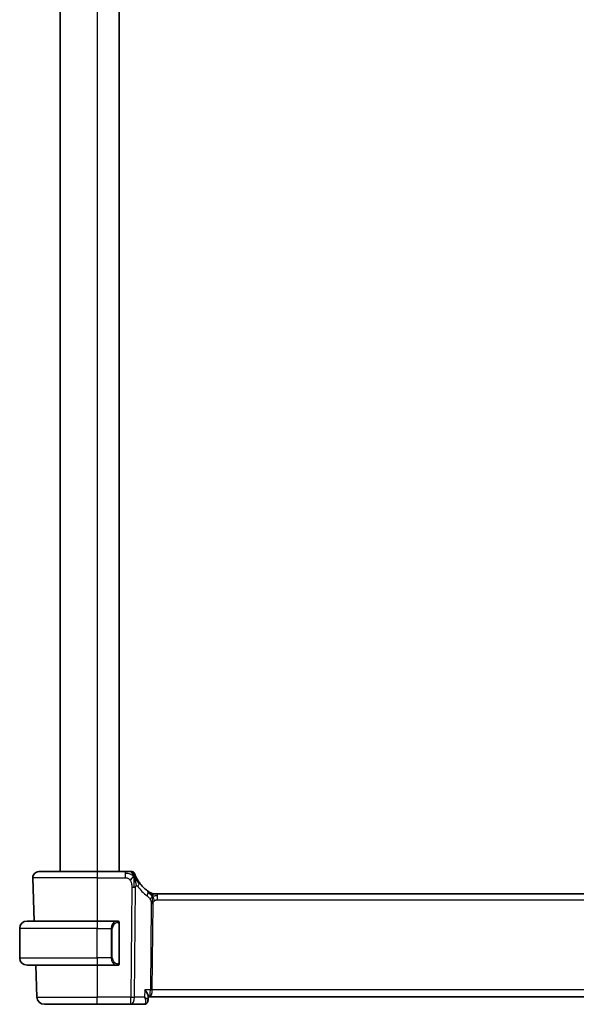
# Model space of a CAD drawing. Units: millimetres. Extents: x 0 to 4341, y 0 to 702.
# Drawn here: x 1538 to 1614, y 399 to 533 of the extents above; entities that cross this region are included whole.
import ezdxf

# ---------------------------------------------------------------- set-up
doc = ezdxf.new("R2010")
doc.units = ezdxf.units.MM
doc.header["$LTSCALE"] = 2
doc.layers.add('Visible (ISO)', color=7, linetype='Continuous', lineweight=35)
doc.layers.add('Visible Narrow (ISO)', color=7, linetype='Continuous', lineweight=25)

msp = doc.modelspace()

# ---------------------------------------------------------------- linework, layer by layer
at = {"layer": 'Visible (ISO)'}
for p, q in [((1543.7661, 581.4212), (1543.7661, 417.4212)), ((1551.7661, 581.4212), (1551.7661, 417.4212)), ((1540.8446, 417.4212), (1548.7661, 417.4212)), ((1552.5764, 417.4212), (1548.7661, 417.4212)), ((1540.0451, 416.5933), (1540.2501, 410.7212)), ((1556.4432, 414.4212), (1556.5896, 414.4212)), ((1556.5896, 414.4212), (1556.9431, 414.4212)), ((1670.5892, 414.4212), (1556.9431, 414.4212)), ((1539.2661, 410.7212), (1548.7661, 410.7212)), ((1551.4697, 410.7212), (1548.7661, 410.7212)), ((1551.7661, 405.0954), (1551.7661, 410.347)), ((1538.2661, 405.7212), (1538.2661, 409.7212)), ((1551.4459, 404.9415), (1551.4459, 404.9415)), ((1548.7661, 404.7212), (1539.2661, 404.7212)), ((1540.4596, 404.7212), (1540.611, 400.3863)), ((1548.7661, 404.7212), (1551.4721, 404.7212)), ((1555.6951, 400.5461), (1555.6708, 399.9631)), ((1555.6708, 399.9631), (1555.6708, 399.963)), ((1555.6899, 400.4212), (1555.8342, 400.4212)), ((1555.8342, 400.4212), (1671.6981, 400.4212)), ((1548.7661, 399.4212), (1541.6104, 399.4212)), ((1548.7661, 399.4212), (1553.3246, 399.4212)), ((1553.3246, 399.4212), (1555.1148, 399.4212))]:
    msp.add_line(p, q, dxfattribs=at)
for centre, radius, start, end in [((1540.8446, 416.6212), 0.8, 90, 182), ((1553.4768, 417.0212), 0.4, 54.89851, 90), ((1553.4768, 417.0212), 0.4, 19.79702, 54.89851), ((1558.5576, 418.8501), 5, 215.754178, 233.746047), ((1556.4432, 415.2212), 0.8, 239.77198, 254.88599), ((1556.4432, 415.2212), 0.8, 254.88599, 270), ((1539.2661, 409.7212), 1, 90, 180), ((1551.5661, 410.5212), 0.2, 45, 90), ((1551.5661, 410.5212), 0.2, 0, 45), ((1539.2661, 405.7212), 1, 180, 270), ((1551.5661, 404.9212), 0.2, 315, 0), ((1551.5661, 404.9212), 0.2, 270, 315), ((1541.6104, 400.4212), 1, 182, 270)]:
    msp.add_arc(centre, radius, start, end, dxfattribs=at)
for points, knots in [([(1553.2401, 417.4212), (1553.2095, 417.4212), (1553.1762, 417.4212), (1553.1412, 417.4212), (1553.1062, 417.4212), (1553.0695, 417.4212), (1553.0319, 417.4212), (1552.9943, 417.4212), (1552.9559, 417.4212), (1552.917, 417.4212), (1552.8782, 417.4212), (1552.8389, 417.4212), (1552.8001, 417.4212), (1552.7612, 417.4212), (1552.7228, 417.4212), (1552.6855, 417.4212), (1552.6665, 417.4212), (1552.6479, 417.4212), (1552.6294, 417.4212), (1552.6116, 417.4212), (1552.5938, 417.4212), (1552.5764, 417.4212)], [0.5, 0.5, 0.5, 0.5, 0.583460662, 0.583460662, 0.583460662, 0.666785539, 0.666785539, 0.666785539, 0.750046433, 0.750046433, 0.750046433, 0.833314598, 0.833314598, 0.833314598, 0.91666135, 0.91666135, 0.91666135, 0.958975603, 0.958975603, 0.958975603, 1, 1, 1, 1]), ([(1553.4768, 417.4212), (1553.4767, 417.4212), (1553.4767, 417.4212), (1553.4749, 417.4212), (1553.4731, 417.4212), (1553.4695, 417.4212), (1553.4633, 417.4212), (1553.4572, 417.4212), (1553.4483, 417.4212), (1553.4361, 417.4212), (1553.424, 417.4212), (1553.4084, 417.4212), (1553.3896, 417.4212), (1553.3708, 417.4212), (1553.3486, 417.4212), (1553.3236, 417.4212), (1553.2986, 417.4212), (1553.2706, 417.4212), (1553.2401, 417.4212)], [0, 0, 0, 0, 0.083334466, 0.083334466, 0.083334466, 0.166671806, 0.166671806, 0.166671806, 0.250009114, 0.250009114, 0.250009114, 0.333343485, 0.333343485, 0.333343485, 0.416672011, 0.416672011, 0.416672011, 0.5, 0.5, 0.5, 0.5]), ([(1554.005, 416.7829), (1553.9845, 416.8279), (1553.9659, 416.8708), (1553.9494, 416.9099), (1553.9331, 416.9486), (1553.9189, 416.9837), (1553.9071, 417.0137), (1553.8952, 417.0437), (1553.8857, 417.0687), (1553.8782, 417.0887), (1553.8706, 417.1087), (1553.8651, 417.1237), (1553.8613, 417.1341), (1553.8608, 417.1354), (1553.8604, 417.1366), (1553.86, 417.1377), (1553.857, 417.146), (1553.8552, 417.1509), (1553.8542, 417.1536), (1553.8532, 417.1566), (1553.8531, 417.1567), (1553.8531, 417.1567)], [0.5, 0.5, 0.5, 0.5, 0.584090008, 0.584090008, 0.584090008, 0.667274074, 0.667274074, 0.667274074, 0.750101474, 0.750101474, 0.750101474, 0.833098258, 0.833098258, 0.833098258, 0.843144729, 0.843144729, 0.843144729, 0.916512401, 0.916512401, 0.916512401, 1, 1, 1, 1]), ([(1553.8222, 416.5652), (1553.8344, 416.5269), (1553.8842, 416.3635), (1553.9425, 416.1413), (1553.9834, 415.9737)], [0.22201626, 0.22201626, 0.22201626, 0.22201626, 0.333333333, 0.666666667, 0.666666667, 0.666666667, 0.666666667]), ([(1554.5, 415.9286), (1554.4706, 415.9694), (1554.4415, 416.011), (1554.4121, 416.0547), (1554.3826, 416.0984), (1554.3527, 416.1442), (1554.3231, 416.1914), (1554.2935, 416.2386), (1554.2641, 416.2872), (1554.2352, 416.3369), (1554.2063, 416.3865), (1554.1779, 416.4373), (1554.1506, 416.4882), (1554.1246, 416.5368), (1554.0996, 416.5855), (1554.0761, 416.6328), (1554.0501, 416.6854), (1554.0264, 416.7357), (1554.005, 416.7829)], [0, 0, 0, 0, 0.083212847, 0.083212847, 0.083212847, 0.166426287, 0.166426287, 0.166426287, 0.249639454, 0.249639454, 0.249639454, 0.332851481, 0.332851481, 0.332851481, 0.412079694, 0.412079694, 0.412079694, 0.5, 0.5, 0.5, 0.5]), ([(1555.9241, 414.5999), (1555.9058, 414.6112), (1555.8867, 414.6232), (1555.8654, 414.6368), (1555.8444, 414.6502), (1555.8213, 414.6653), (1555.7977, 414.6809), (1555.7743, 414.6963), (1555.7505, 414.7124), (1555.7271, 414.7284), (1555.7037, 414.7445), (1555.6807, 414.7606), (1555.6593, 414.7758), (1555.6379, 414.7911), (1555.6181, 414.8054), (1555.6008, 414.8181)], [0.5, 0.5, 0.5, 0.5, 0.601774563, 0.601774563, 0.601774563, 0.701743175, 0.701743175, 0.701743175, 0.800929574, 0.800929574, 0.800929574, 0.900207008, 0.900207008, 0.900207008, 1, 1, 1, 1]), ([(1556.0404, 414.53), (1556.0403, 414.53), (1556.0402, 414.5301), (1556.0386, 414.5311), (1556.0369, 414.532), (1556.0338, 414.5338), (1556.0291, 414.5366), (1556.0245, 414.5393), (1556.0182, 414.543), (1556.0093, 414.5482), (1556.0004, 414.5535), (1555.9889, 414.5604), (1555.9744, 414.5691), (1555.9724, 414.5704), (1555.9703, 414.5716), (1555.9682, 414.5729), (1555.9547, 414.581), (1555.9399, 414.5901), (1555.9241, 414.5999)], [0, 0, 0, 0, 0.099653831, 0.099653831, 0.099653831, 0.199332887, 0.199332887, 0.199332887, 0.298951791, 0.298951791, 0.298951791, 0.398425679, 0.398425679, 0.398425679, 0.41227851, 0.41227851, 0.41227851, 0.5, 0.5, 0.5, 0.5]), ([(1551.4988, 410.7212), (1551.4934, 410.7212), (1551.4884, 410.7212), (1551.4841, 410.7212), (1551.479, 410.7212), (1551.4748, 410.7212), (1551.4721, 410.7212)], [0.741726882, 0.741726882, 0.741726882, 0.741726882, 0.860546319, 0.860546319, 0.860546319, 1, 1, 1, 1]), ([(1551.5661, 410.7212), (1551.5657, 410.7212), (1551.5651, 410.7212), (1551.5619, 410.7212), (1551.5598, 410.7212), (1551.5572, 410.7212), (1551.5539, 410.7212), (1551.551, 410.7212), (1551.5477, 410.7212), (1551.5437, 410.7212), (1551.5399, 410.7212), (1551.5355, 410.7212), (1551.5307, 410.7212), (1551.5258, 410.7212), (1551.5205, 410.7212), (1551.5153, 410.7212), (1551.5096, 410.7212), (1551.504, 410.7212), (1551.4988, 410.7212)], [0, 0, 0, 0, 0.19035453, 0.19035453, 0.19035453, 0.313863222, 0.313863222, 0.313863222, 0.421406083, 0.421406083, 0.421406083, 0.523967972, 0.523967972, 0.523967972, 0.628134753, 0.628134753, 0.628134753, 0.741726882, 0.741726882, 0.741726882, 0.741726882]), ([(1551.7661, 410.4749), (1551.7661, 410.4808), (1551.7661, 410.4862), (1551.7661, 410.4912), (1551.7661, 410.4961), (1551.7661, 410.5004), (1551.7661, 410.5042), (1551.7661, 410.5079), (1551.7661, 410.5109), (1551.7661, 410.5133), (1551.7661, 410.5157), (1551.7661, 410.5174), (1551.7661, 410.5186), (1551.7661, 410.5189), (1551.7661, 410.5191), (1551.7661, 410.5194), (1551.7661, 410.5201), (1551.7661, 410.5206), (1551.7661, 410.5209), (1551.7661, 410.5212), (1551.7661, 410.5212), (1551.7661, 410.5212)], [0.5, 0.5, 0.5, 0.5, 0.58502424, 0.58502424, 0.58502424, 0.669471814, 0.669471814, 0.669471814, 0.753247815, 0.753247815, 0.753247815, 0.836265221, 0.836265221, 0.836265221, 0.854434967, 0.854434967, 0.854434967, 0.91835525, 0.91835525, 0.91835525, 1, 1, 1, 1]), ([(1551.7661, 410.347), (1551.7661, 410.3527), (1551.7661, 410.3586), (1551.7661, 410.3647), (1551.7661, 410.3706), (1551.7661, 410.3768), (1551.7661, 410.3832), (1551.7661, 410.3895), (1551.7661, 410.396), (1551.7661, 410.4026), (1551.7661, 410.4091), (1551.7661, 410.4157), (1551.7661, 410.4222), (1551.7661, 410.4287), (1551.7661, 410.4351), (1551.7661, 410.4412), (1551.7661, 410.4474), (1551.7661, 410.4533), (1551.7661, 410.4588), (1551.7661, 410.4646), (1551.7661, 410.4699), (1551.7661, 410.4749)], [0, 0, 0, 0, 0.071870675, 0.071870675, 0.071870675, 0.142502949, 0.142502949, 0.142502949, 0.212568705, 0.212568705, 0.212568705, 0.282687692, 0.282687692, 0.282687692, 0.353484447, 0.353484447, 0.353484447, 0.42564648, 0.42564648, 0.42564648, 0.5, 0.5, 0.5, 0.5]), ([(1551.7661, 404.9672), (1551.7661, 404.979), (1551.7661, 404.993), (1551.7661, 405.0077), (1551.7661, 405.0221), (1551.7661, 405.0372), (1551.7661, 405.0524), (1551.7661, 405.0541), (1551.7661, 405.0559), (1551.7661, 405.0577), (1551.7661, 405.0707), (1551.7661, 405.0835), (1551.7661, 405.0954)], [0.5, 0.5, 0.5, 0.5, 0.669989404, 0.669989404, 0.669989404, 0.836566079, 0.836566079, 0.836566079, 0.856225759, 0.856225759, 0.856225759, 1, 1, 1, 1]), ([(1551.7661, 404.9212), (1551.7661, 404.9212), (1551.7661, 404.9212), (1551.7661, 404.9219), (1551.7661, 404.9225), (1551.7661, 404.9236), (1551.7661, 404.9257), (1551.7661, 404.9277), (1551.7661, 404.9305), (1551.7661, 404.9343), (1551.7661, 404.938), (1551.7661, 404.9427), (1551.7661, 404.9481), (1551.7661, 404.9538), (1551.7661, 404.9602), (1551.7661, 404.9672)], [0, 0, 0, 0, 0.100267749, 0.100267749, 0.100267749, 0.198470645, 0.198470645, 0.198470645, 0.296516219, 0.296516219, 0.296516219, 0.396280778, 0.396280778, 0.396280778, 0.5, 0.5, 0.5, 0.5]), ([(1551.4721, 404.7212), (1551.4736, 404.7212), (1551.4756, 404.7212), (1551.4779, 404.7212), (1551.4834, 404.7212), (1551.4906, 404.7212), (1551.4988, 404.7212)], [0.000000157, 0.000000157, 0.000000157, 0.000000157, 0.07789573, 0.07789573, 0.07789573, 0.258273118, 0.258273118, 0.258273118, 0.258273118]), ([(1551.4988, 404.7212), (1551.505, 404.7212), (1551.5117, 404.7212), (1551.5185, 404.7212), (1551.5247, 404.7212), (1551.5309, 404.7212), (1551.5363, 404.7212), (1551.5417, 404.7212), (1551.5463, 404.7212), (1551.5501, 404.7212), (1551.5544, 404.7212), (1551.5578, 404.7212), (1551.5605, 404.7212), (1551.5646, 404.7212), (1551.5655, 404.7212), (1551.5661, 404.7212)], [0.258273118, 0.258273118, 0.258273118, 0.258273118, 0.393143911, 0.393143911, 0.393143911, 0.516901466, 0.516901466, 0.516901466, 0.642015716, 0.642015716, 0.642015716, 0.782669876, 0.782669876, 0.782669876, 1, 1, 1, 1]), ([(1555.2455, 401.3863), (1555.2464, 401.3852), (1555.2473, 401.3841), (1555.3281, 401.2829), (1555.4015, 401.1835), (1555.5282, 400.9931), (1555.5826, 400.9004), (1555.6774, 400.6973), (1555.6966, 400.6107), (1555.6952, 400.5492), (1555.6952, 400.5477), (1555.6951, 400.5461)], [-0.135022647, -0.135022647, -0.135022647, -0.135022647, -0.134692824, -0.134692824, -0.104839178, -0.104839178, -0.075128764, -0.075128764, -0.034205714, -0.034205714, -0.033159281, -0.033159281, -0.033159281, -0.033159281]), ([(1555.4088, 399.5061), (1555.3547, 399.4727), (1555.2933, 399.4475), (1555.1924, 399.4255), (1555.1535, 399.4212), (1555.1148, 399.4212)], [0.0000168529, 0.0000168529, 0.0000168529, 0.0000168529, 0.0201706926, 0.0201706926, 0.0322958065, 0.0322958065, 0.0322958065, 0.0322958065]), ([(1555.6708, 399.9631), (1555.6688, 399.9074), (1555.6584, 399.8491), (1555.6199, 399.738), (1555.591, 399.6841), (1555.5148, 399.5852), (1555.4644, 399.5405), (1555.4088, 399.5061)], [0, 0, 0, 0, 0.0180882499, 0.0180882499, 0.0364820794, 0.0364820794, 0.0567602881, 0.0567602881, 0.0567602881, 0.0567602881])]:
    msp.add_open_spline(points, degree=3, knots=knots, dxfattribs=at)
for points in [[(1553.7494, 416.7716), (1553.715, 416.7508), (1553.6403, 416.7004), (1553.497, 416.5743), (1553.3527, 416.3633), (1553.266, 416.2356)], [(1553.7494, 416.7716), (1553.7743, 416.7075), (1553.7977, 416.6415), (1553.8222, 416.5652)], [(1555.6708, 399.9629), (1555.6707, 399.9603), (1555.6706, 399.9577), (1555.6704, 399.955)], [(1555.6708, 399.9631), (1555.6708, 399.9631), (1555.6708, 399.9632), (1555.6708, 399.9632)]]:
    msp.add_open_spline(points, degree=3, dxfattribs=at)
at = {"layer": 'Visible Narrow (ISO)'}
for p, q in [((1548.7661, 581.4212), (1548.7661, 417.4212)), ((1548.7661, 417.4212), (1548.7661, 416.5933)), ((1552.5764, 417.4212), (1552.5764, 417.1769)), ((1552.5764, 417.1769), (1552.5764, 416.5933)), ((1548.7661, 416.5933), (1540.0451, 416.5933)), ((1548.7661, 416.5933), (1552.5764, 416.5933)), ((1548.7661, 416.5933), (1548.7661, 410.7212)), ((1553.469, 415.3196), (1553.3246, 400.3863)), ((1553.8387, 400.3863), (1553.9832, 415.3196)), ((1556.9431, 414.1769), (1556.9431, 414.4212)), ((1556.9431, 413.5933), (1556.9431, 414.1769)), ((1556.1052, 413.0559), (1555.9924, 401.3863)), ((1556.2495, 401.3863), (1556.3623, 413.0559)), ((1556.9431, 413.5933), (1670.5892, 413.5933)), ((1548.7661, 410.7212), (1548.7661, 409.7212)), ((1551.7076, 410.347), (1551.7509, 410.347)), ((1551.7076, 410.347), (1551.7076, 405.0954)), ((1551.7509, 410.347), (1551.7661, 410.347)), ((1548.7661, 409.7212), (1538.2661, 409.7212)), ((1548.7661, 409.7212), (1550.6833, 409.7212)), ((1548.7661, 405.7212), (1548.7661, 409.7212)), ((1550.6833, 409.7212), (1550.8247, 409.7212)), ((1550.6833, 409.7212), (1550.6833, 405.7212)), ((1550.8247, 405.7212), (1550.8247, 409.7212)), ((1538.2661, 405.7212), (1548.7661, 405.7212)), ((1550.6833, 405.7212), (1548.7661, 405.7212)), ((1548.7661, 405.7212), (1548.7661, 404.7212)), ((1550.6833, 405.7212), (1550.8247, 405.7212)), ((1551.7509, 405.0954), (1551.7076, 405.0954)), ((1551.7661, 405.0954), (1551.7509, 405.0954)), ((1548.7661, 404.7212), (1548.7661, 400.3863)), ((1555.2455, 401.3863), (1555.2038, 400.3863)), ((1555.9924, 401.3863), (1555.2455, 401.3863)), ((1556.1897, 400.9038), (1556.1895, 400.9038)), ((1671.2828, 401.3863), (1556.2495, 401.3863)), ((1540.611, 400.3863), (1548.7661, 400.3863)), ((1553.3246, 400.3863), (1548.7661, 400.3863)), ((1548.7661, 399.4212), (1548.7661, 400.3863)), ((1553.3246, 399.4212), (1553.3246, 400.3863)), ((1555.2038, 400.3863), (1553.8387, 400.3863)), ((1555.6272, 400.057), (1555.6272, 400.0563))]:
    msp.add_line(p, q, dxfattribs=at)
for centre, radius, start, end in [((1558.969, 418.8222), 5.8, 215.754178, 233.746047), ((1551.6247, 409.7212), 0.8, 97.635382, 180), ((1551.6247, 405.7212), 0.8, 180, 262.364618)]:
    msp.add_arc(centre, radius, start, end, dxfattribs=at)
for centre, major_axis, ratio, start_param, end_param in [((1553.8507, 415.4611), (-0.6492, -0.4674), 0.35818102, 1.97891478, 2.56025371), ((1553.8507, 415.4611), (0.6492, 0.4674), 0.35818102, 5.70184637, 6.28318531), ((1553.469, 415.3545), (-1, 0.0097), 0.03489787, 1.57113388, 1.8411749), ((1553.469, 415.3545), (-1, 0.0097), 0.03489787, 1.8411749, 2.11121592), ((1555.1277, 414.173), (0.4731, 0.6451), 0.45285744, 4.99194247, 5.63756389), ((1555.1277, 414.173), (0.4731, 0.6451), 0.45285744, 5.63756389, 6.28318531), ((1556.3623, 413.0384), (-0.5, 0.0048), 0.03489787, 4.98276755, 5.25280858), ((1556.3623, 413.0384), (-0.5, 0.0048), 0.03489787, 4.71272653, 4.98276755), ((1551.4833, 409.7212), (0, -1), 0.8, 3.27485521, 4.71238898), ((1551.377, 410.5141), (-0.0266, 0.1982), 0.70395113, 5.35665069, 6.09500337), ((1551.377, 410.5141), (-0.0266, 0.1982), 0.70395113, 4.61829801, 5.35665069), ((1551.4833, 405.7212), (0, -1), 0.8, 4.71238898, 6.14992275), ((1551.377, 404.9283), (-0.0266, -0.1982), 0.70395113, 0.18818194, 0.92653462), ((1551.377, 404.9283), (0.0266, 0.1982), 0.70395113, 4.06812727, 4.80647995), ((1555.8342, 401.4212), (0, -1), 0.15822807, 0, 1.53588974), ((1555.8342, 401.4212), (0, 1), 0.41547595, 3.14159265, 4.6774824), ((1556.2495, 401.3689), (-0.5, 0.0048), 0.03489787, 4.71272653, 5.25280858), ((1553.3246, 400.4212), (-1, 0.0097), 0.03489787, 1.57113388, 2.11121592), ((1553.3246, 400.4212), (0, -1), 0.51449576, 0, 1.53588974), ((1555.1456, 399.9307), (0.2626, -0.4255), 0.93268204, 5.80376422, 6.28535661), ((1555.1456, 399.9307), (0.2626, -0.4255), 0.93268204, 0.00251361, 0.08145532), ((1555.1341, 400.4342), (-0.0232, -1.013), 0.41103542, 0.00945102, 0.2034235)]:
    msp.add_ellipse(centre, major_axis=major_axis, ratio=ratio, start_param=start_param, end_param=end_param, dxfattribs=at)
for points in [[(1553.7494, 416.7716), (1553.724, 416.7983), (1553.6715, 416.8489), (1553.5754, 416.9245), (1553.4442, 417.0053), (1553.2485, 417.0948), (1552.943, 417.1748), (1552.7096, 417.1769), (1552.5764, 417.1769)], [(1553.7494, 416.7716), (1553.7121, 416.8678), (1553.6358, 417.0365), (1553.4728, 417.2948), (1553.3197, 417.4212), (1553.2401, 417.4212)], [(1553.7494, 416.7716), (1553.7483, 416.813), (1553.7457, 416.8913), (1553.7394, 417.0049), (1553.7304, 417.121), (1553.718, 417.2417), (1553.7074, 417.344), (1553.707, 417.3467), (1553.7068, 417.3485)], [(1553.7494, 416.7716), (1553.7838, 416.7923), (1553.8476, 416.8226), (1553.9208, 416.8797), (1553.9804, 416.837), (1554.005, 416.7829)], [(1553.7494, 416.7716), (1553.7504, 416.7302), (1553.752, 416.6432), (1553.7525, 416.4867), (1553.7506, 416.2843), (1553.7446, 416.0055), (1553.7391, 415.6407), (1553.7368, 415.4309), (1553.7358, 415.3183)], [(1553.7494, 416.7716), (1553.7747, 416.7449), (1553.8236, 416.6889), (1553.9015, 416.5863), (1553.9966, 416.4492), (1554.1262, 416.2541), (1554.3034, 415.9838), (1554.4174, 415.8157), (1554.4852, 415.7241)], [(1553.9834, 415.9737), (1554.0243, 415.806), (1554.0624, 415.6372), (1554.0814, 415.5127)], [(1556.2488, 414.1444), (1556.2282, 414.151), (1556.1874, 414.169), (1556.1173, 414.2164), (1556.0256, 414.2906), (1555.8755, 414.4203), (1555.7456, 414.5134), (1555.6813, 414.5594)], [(1556.2488, 414.1444), (1556.2252, 414.1927), (1556.1765, 414.2833), (1556.0873, 414.4449), (1555.9903, 414.5589), (1555.9241, 414.5999)], [(1556.2488, 414.1444), (1556.2238, 414.1117), (1556.1762, 414.045), (1556.0964, 413.8904), (1556.0091, 413.7442), (1555.9471, 413.6725)], [(1556.2488, 414.1444), (1556.2482, 414.1101), (1556.2466, 414.0338), (1556.2416, 413.8842), (1556.2363, 413.67), (1556.2313, 413.3514), (1556.2299, 413.1553), (1556.2289, 413.0566)], [(1556.2488, 414.1444), (1556.2494, 414.1788), (1556.2502, 414.24), (1556.25, 414.3168), (1556.2465, 414.3851), (1556.2394, 414.4432), (1556.2365, 414.4466), (1556.2346, 414.4489)], [(1556.2488, 414.1444), (1556.2739, 414.1771), (1556.3253, 414.2373), (1556.4283, 414.3571), (1556.532, 414.4212), (1556.5896, 414.4212)], [(1556.2488, 414.1444), (1556.2695, 414.1378), (1556.3113, 414.1295), (1556.3885, 414.1295), (1556.4991, 414.1434), (1556.6887, 414.1744), (1556.8506, 414.1769), (1556.9431, 414.1769)], [(1556.2488, 414.1444), (1556.2725, 414.0962), (1556.317, 413.9996), (1556.3934, 413.7753), (1556.4732, 413.5635), (1556.5205, 413.4545)], [(1551.6917, 410.6234), (1551.6858, 410.6272), (1551.6732, 410.6343), (1551.6513, 410.6435), (1551.6242, 410.6505), (1551.591, 410.6556), (1551.5512, 410.6577), (1551.5097, 410.6549), (1551.4855, 410.6505), (1551.4726, 410.6481)], [(1551.6917, 410.6234), (1551.6791, 410.641), (1551.6511, 410.6705), (1551.5794, 410.709), (1551.5235, 410.7212), (1551.4988, 410.7212)], [(1551.6917, 410.6234), (1551.6905, 410.6147), (1551.6878, 410.5955), (1551.6767, 410.5451), (1551.6629, 410.5041), (1551.654, 410.4853)], [(1551.6917, 410.6234), (1551.6923, 410.6277), (1551.6934, 410.6356), (1551.6953, 410.6456), (1551.6976, 410.654), (1551.7006, 410.6602), (1551.7048, 410.663), (1551.7065, 410.6628), (1551.7076, 410.6626)], [(1551.6917, 410.6234), (1551.6971, 410.6158), (1551.7072, 410.5996), (1551.7204, 410.5711), (1551.732, 410.5364), (1551.7416, 410.4939), (1551.7484, 410.4434), (1551.7512, 410.3923), (1551.7509, 410.3627), (1551.7509, 410.347)], [(1551.6917, 410.6234), (1551.7055, 410.6143), (1551.7291, 410.5937), (1551.7584, 410.5388), (1551.7661, 410.4944), (1551.7661, 410.4749)], [(1551.6919, 404.8189), (1551.6836, 404.8135), (1551.6655, 404.8039), (1551.6309, 404.7927), (1551.5848, 404.7854), (1551.5257, 404.785), (1551.4907, 404.791), (1551.4726, 404.7943)], [(1551.6919, 404.8189), (1551.6792, 404.8012), (1551.651, 404.7718), (1551.5794, 404.7335), (1551.5235, 404.7212), (1551.4988, 404.7212)], [(1551.6919, 404.8189), (1551.6907, 404.8276), (1551.688, 404.847), (1551.6772, 404.8973), (1551.6634, 404.9384), (1551.6545, 404.9571)], [(1551.6919, 404.8189), (1551.7045, 404.8366), (1551.7256, 404.8759), (1551.7496, 404.9791), (1551.7509, 405.0589), (1551.7509, 405.0954)], [(1551.6919, 404.8189), (1551.7057, 404.828), (1551.7292, 404.8485), (1551.7583, 404.9032), (1551.7661, 404.9476), (1551.7661, 404.9672)], [(1551.6919, 404.8189), (1551.6926, 404.8137), (1551.6939, 404.8044), (1551.6962, 404.7932), (1551.6993, 404.7843), (1551.7038, 404.7793), (1551.7061, 404.7796), (1551.7076, 404.7798)]]:
    msp.add_open_spline(points, degree=3, dxfattribs=at)
for points, knots in [([(1552.5764, 416.5933), (1552.6199, 416.5933), (1552.6633, 416.5932), (1552.7061, 416.5905), (1552.7489, 416.5878), (1552.7911, 416.5824), (1552.8328, 416.5728), (1552.8744, 416.5632), (1552.9154, 416.5494), (1552.9551, 416.5308), (1552.9949, 416.5121), (1553.0333, 416.4886), (1553.0701, 416.4602), (1553.1068, 416.4317), (1553.1419, 416.3984), (1553.1747, 416.3607), (1553.1871, 416.3465), (1553.1992, 416.3317), (1553.2109, 416.3163), (1553.2303, 416.2908), (1553.2487, 416.2638), (1553.266, 416.2356)], [0, 0, 0, 0, 0.083309727, 0.083309727, 0.083309727, 0.166619048, 0.166619048, 0.166619048, 0.249928317, 0.249928317, 0.249928317, 0.333237887, 0.333237887, 0.333237887, 0.416548111, 0.416548111, 0.416548111, 0.447952725, 0.447952725, 0.447952725, 0.5, 0.5, 0.5, 0.5]), ([(1553.266, 416.2356), (1553.2939, 416.1903), (1553.319, 416.1416), (1553.3413, 416.0906), (1553.3635, 416.0397), (1553.3827, 415.9866), (1553.3989, 415.9326), (1553.415, 415.8787), (1553.4281, 415.8239), (1553.4382, 415.7696), (1553.4483, 415.7153), (1553.4556, 415.6614), (1553.4604, 415.6092), (1553.4645, 415.5648), (1553.4669, 415.5216), (1553.4682, 415.4799), (1553.4684, 415.4725), (1553.4686, 415.465), (1553.4688, 415.4577), (1553.4698, 415.4092), (1553.4694, 415.3631), (1553.469, 415.3196)], [0.5, 0.5, 0.5, 0.5, 0.583610529, 0.583610529, 0.583610529, 0.666960284, 0.666960284, 0.666960284, 0.750170539, 0.750170539, 0.750170539, 0.833360554, 0.833360554, 0.833360554, 0.903970389, 0.903970389, 0.903970389, 0.916647061, 0.916647061, 0.916647061, 1, 1, 1, 1]), ([(1553.9832, 415.3196), (1553.9833, 415.3339), (1553.9835, 415.3485), (1553.9844, 415.3627), (1553.9854, 415.3765), (1553.9871, 415.3898), (1553.9901, 415.4025), (1553.993, 415.4151), (1553.9973, 415.427), (1554.0027, 415.4382), (1554.0083, 415.4497), (1554.0153, 415.4603), (1554.023, 415.4697), (1554.031, 415.4794), (1554.0399, 415.4877), (1554.049, 415.4945), (1554.059, 415.5019), (1554.0697, 415.508), (1554.0814, 415.5127)], [0, 0, 0, 0, 0.081568336, 0.081568336, 0.081568336, 0.160606628, 0.160606628, 0.160606628, 0.239643567, 0.239643567, 0.239643567, 0.32120739, 0.32120739, 0.32120739, 0.406182495, 0.406182495, 0.406182495, 0.5, 0.5, 0.5, 0.5]), ([(1554.0814, 415.5127), (1554.0919, 415.5169), (1554.1031, 415.5199), (1554.1149, 415.5214), (1554.1268, 415.523), (1554.1387, 415.5229), (1554.1503, 415.5212), (1554.1615, 415.5194), (1554.1724, 415.5161), (1554.1828, 415.5111), (1554.1932, 415.5062), (1554.203, 415.4997), (1554.2122, 415.4919), (1554.2213, 415.4842), (1554.2298, 415.4752), (1554.238, 415.4653), (1554.2462, 415.4553), (1554.2541, 415.4443), (1554.2621, 415.4332)], [0.5, 0.5, 0.5, 0.5, 0.583909846, 0.583909846, 0.583909846, 0.668652245, 0.668652245, 0.668652245, 0.751476387, 0.751476387, 0.751476387, 0.834317585, 0.834317585, 0.834317585, 0.917163053, 0.917163053, 0.917163053, 1, 1, 1, 1]), ([(1555.539, 414.1451), (1555.5582, 414.131), (1555.5786, 414.1158), (1555.6038, 414.0951), (1555.629, 414.0744), (1555.6589, 414.0481), (1555.6888, 414.0196), (1555.7185, 413.9911), (1555.7482, 413.9604), (1555.7773, 413.9257), (1555.8057, 413.8919), (1555.8336, 413.8544), (1555.8618, 413.8124), (1555.8919, 413.7675), (1555.9207, 413.7204), (1555.9471, 413.6725)], [0, 0, 0, 0, 0.099712656, 0.099712656, 0.099712656, 0.199522176, 0.199522176, 0.199522176, 0.29913595, 0.29913595, 0.29913595, 0.39615943, 0.39615943, 0.39615943, 0.5, 0.5, 0.5, 0.5]), ([(1555.9471, 413.6725), (1555.9724, 413.6264), (1555.9946, 413.5813), (1556.0138, 413.5342), (1556.0328, 413.4878), (1556.049, 413.4394), (1556.0621, 413.3934), (1556.0753, 413.3471), (1556.0854, 413.3033), (1556.092, 413.2624), (1556.0942, 413.2489), (1556.096, 413.2357), (1556.0975, 413.2229), (1556.1006, 413.1967), (1556.1025, 413.1712), (1556.1037, 413.1476), (1556.1054, 413.1129), (1556.1055, 413.0822), (1556.1052, 413.0559)], [0.5, 0.5, 0.5, 0.5, 0.60064191, 0.60064191, 0.60064191, 0.699817127, 0.699817127, 0.699817127, 0.799735148, 0.799735148, 0.799735148, 0.832782112, 0.832782112, 0.832782112, 0.900601843, 0.900601843, 0.900601843, 1, 1, 1, 1]), ([(1556.3623, 413.0559), (1556.3626, 413.0819), (1556.3629, 413.1084), (1556.3652, 413.1361), (1556.3675, 413.1636), (1556.3717, 413.1922), (1556.3786, 413.2205), (1556.3855, 413.2489), (1556.3951, 413.2769), (1556.4078, 413.304), (1556.4207, 413.3315), (1556.4368, 413.3581), (1556.4557, 413.3832), (1556.4749, 413.4089), (1556.4969, 413.4331), (1556.5205, 413.4545)], [0, 0, 0, 0, 0.099564976, 0.099564976, 0.099564976, 0.198380246, 0.198380246, 0.198380246, 0.297393331, 0.297393331, 0.297393331, 0.397571166, 0.397571166, 0.397571166, 0.5, 0.5, 0.5, 0.5]), ([(1556.5205, 413.4545), (1556.5374, 413.4698), (1556.5555, 413.4842), (1556.5749, 413.4975), (1556.5824, 413.5026), (1556.5901, 413.5076), (1556.5979, 413.5123), (1556.6255, 413.5291), (1556.655, 413.5433), (1556.6845, 413.5546), (1556.7141, 413.566), (1556.7438, 413.5745), (1556.7735, 413.5804), (1556.8033, 413.5863), (1556.833, 413.5897), (1556.8614, 413.5914), (1556.8898, 413.5932), (1556.9169, 413.5933), (1556.9431, 413.5933)], [0.5, 0.5, 0.5, 0.5, 0.572789066, 0.572789066, 0.572789066, 0.601046716, 0.601046716, 0.601046716, 0.700826925, 0.700826925, 0.700826925, 0.800562618, 0.800562618, 0.800562618, 0.900278693, 0.900278693, 0.900278693, 1, 1, 1, 1]), ([(1551.4721, 410.7212), (1551.4713, 410.7212), (1551.4699, 410.7212), (1551.4681, 410.7212), (1551.4642, 410.7212), (1551.458, 410.721), (1551.4507, 410.7207), (1551.4452, 410.7204), (1551.4392, 410.7201), (1551.4329, 410.7195), (1551.427, 410.719), (1551.4207, 410.7184), (1551.4147, 410.7177), (1551.408, 410.717), (1551.4016, 410.7162), (1551.396, 410.7153), (1551.3868, 410.714), (1551.3796, 410.7128), (1551.377, 410.7123)], [0.000000144, 0.000000144, 0.000000144, 0.000000144, 0.094244623, 0.094244623, 0.094244623, 0.296084967, 0.296084967, 0.296084967, 0.446134624, 0.446134624, 0.446134624, 0.588438527, 0.588438527, 0.588438527, 0.744229366, 0.744229366, 0.744229366, 1, 1, 1, 1]), ([(1551.5184, 410.5141), (1551.5241, 410.5149), (1551.5297, 410.5156), (1551.5357, 410.5161), (1551.5416, 410.5167), (1551.5479, 410.517), (1551.5545, 410.5169), (1551.561, 410.5168), (1551.5679, 410.5164), (1551.5748, 410.5156), (1551.5818, 410.5148), (1551.589, 410.5136), (1551.596, 410.512), (1551.6031, 410.5103), (1551.61, 410.5083), (1551.6168, 410.5058), (1551.6235, 410.5033), (1551.63, 410.5004), (1551.6362, 410.497), (1551.6424, 410.4935), (1551.6483, 410.4897), (1551.654, 410.4853)], [0, 0, 0, 0, 0.071275003, 0.071275003, 0.071275003, 0.142460654, 0.142460654, 0.142460654, 0.213640744, 0.213640744, 0.213640744, 0.284898994, 0.284898994, 0.284898994, 0.356320054, 0.356320054, 0.356320054, 0.427990515, 0.427990515, 0.427990515, 0.5, 0.5, 0.5, 0.5]), ([(1551.654, 410.4853), (1551.6596, 410.481), (1551.665, 410.4761), (1551.67, 410.4708), (1551.675, 410.4656), (1551.6796, 410.4599), (1551.6837, 410.4539), (1551.6878, 410.4478), (1551.6913, 410.4415), (1551.6943, 410.4349), (1551.6973, 410.4283), (1551.6997, 410.4215), (1551.7015, 410.4147), (1551.7032, 410.4084), (1551.7044, 410.4021), (1551.7053, 410.3956), (1551.7064, 410.3877), (1551.707, 410.379), (1551.7073, 410.3705), (1551.7076, 410.3627), (1551.7076, 410.355), (1551.7076, 410.347)], [0.5, 0.5, 0.5, 0.5, 0.571724472, 0.571724472, 0.571724472, 0.6426242, 0.6426242, 0.6426242, 0.713360208, 0.713360208, 0.713360208, 0.784578216, 0.784578216, 0.784578216, 0.850494029, 0.850494029, 0.850494029, 0.928795564, 0.928795564, 0.928795564, 1, 1, 1, 1]), ([(1551.6545, 404.9571), (1551.6465, 404.9511), (1551.6378, 404.9459), (1551.6285, 404.9415), (1551.6194, 404.9372), (1551.6098, 404.9337), (1551.5996, 404.9311), (1551.5901, 404.9286), (1551.5804, 404.927), (1551.5711, 404.9262), (1551.5616, 404.9254), (1551.5523, 404.9253), (1551.5435, 404.9258), (1551.5347, 404.9263), (1551.5263, 404.9272), (1551.5184, 404.9283)], [0.5, 0.5, 0.5, 0.5, 0.605247725, 0.605247725, 0.605247725, 0.707891002, 0.707891002, 0.707891002, 0.804148575, 0.804148575, 0.804148575, 0.902074288, 0.902074288, 0.902074288, 1, 1, 1, 1]), ([(1551.7076, 405.0954), (1551.7076, 405.0774), (1551.7075, 405.0588), (1551.7046, 405.0414), (1551.7018, 405.0243), (1551.6962, 405.0085), (1551.6878, 404.9945), (1551.6789, 404.9795), (1551.667, 404.9667), (1551.6545, 404.9571)], [0, 0, 0, 0, 0.164645555, 0.164645555, 0.164645555, 0.326856301, 0.326856301, 0.326856301, 0.5, 0.5, 0.5, 0.5]), ([(1551.377, 404.7301), (1551.3803, 404.7295), (1551.3907, 404.7277), (1551.4035, 404.7261), (1551.4116, 404.725), (1551.4207, 404.724), (1551.4294, 404.7232), (1551.4384, 404.7224), (1551.447, 404.7219), (1551.4542, 404.7216), (1551.4632, 404.7212), (1551.4698, 404.7213), (1551.4721, 404.7212)], [0, 0, 0, 0, 0.32158276, 0.32158276, 0.32158276, 0.52551233, 0.52551233, 0.52551233, 0.73736223, 0.73736223, 0.73736223, 1, 1, 1, 1]), ([(1555.2038, 400.3863), (1555.2046, 400.3843), (1555.2054, 400.3824), (1555.2684, 400.223), (1555.3337, 399.9871), (1555.3486, 399.6407), (1555.2833, 399.4818), (1555.1955, 399.4402)], [-0.0004116364, -0.0004116364, -0.0004116364, -0.0004116364, 0, 0, 0.0329402869, 0.0494104303, 0.0823507172, 0.0823507172, 0.0823507172, 0.0823507172]), ([(1555.6708, 399.9632), (1555.6715, 399.9861), (1555.6451, 400.0435), (1555.5093, 400.1822), (1555.3399, 400.3024), (1555.2071, 400.3843), (1555.2054, 400.3853), (1555.2038, 400.3863)], [-0.0657330598, -0.0657330598, -0.0657330598, -0.0657330598, -0.0494104303, -0.0329402869, 0, 0, 0.0004116364, 0.0004116364, 0.0004116364, 0.0004116364])]:
    msp.add_open_spline(points, degree=3, knots=knots, dxfattribs=at)

doc.saveas('drawing.dxf')
